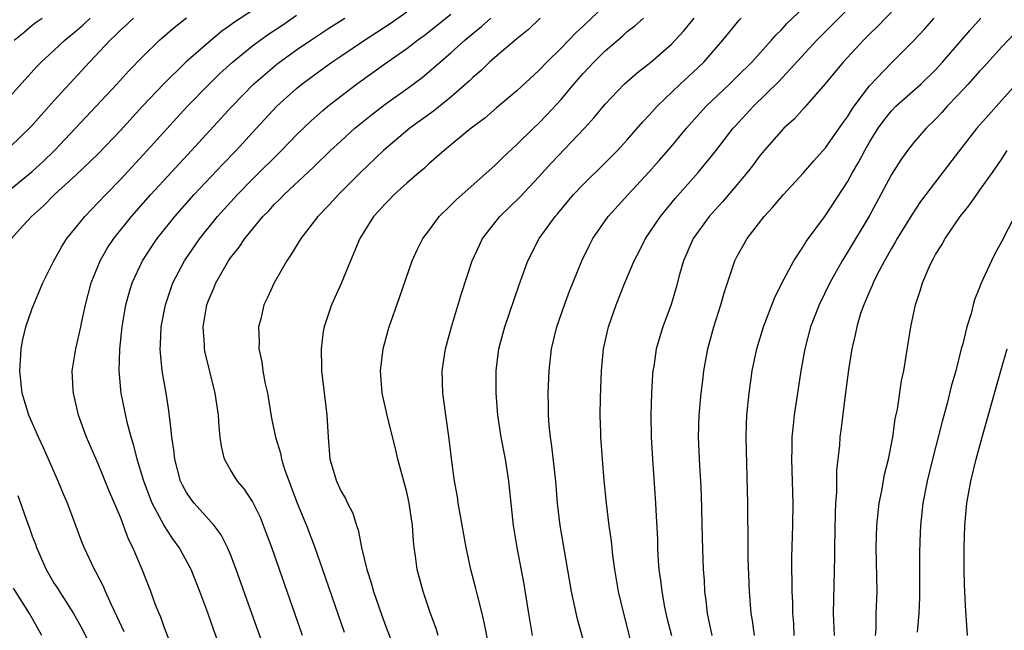
# Model space of a CAD drawing. Units: inches. Extents: x 2634000 to 2637000, y 1500000 to 1503000.
# Drawn here: x 2634072 to 2634161, y 1501331 to 1501387 of the extents above; entities that cross this region are included whole.
import ezdxf

# ---------------------------------------------------------------- set-up
doc = ezdxf.new("R2010")
doc.units = ezdxf.units.IN
doc.header["$MEASUREMENT"] = 0
doc.layers.add('LD26341500_2ft', color=131, linetype='Continuous')

msp = doc.modelspace()

# ---------------------------------------------------------------- linework, layer by layer
at = {"layer": 'LD26341500_2ft'}
for points, elevation in [([(2634153, 1501389.636), (2634149.751, 1501386.249), (2634149, 1501385.535), (2634148.464, 1501385), (2634146.605, 1501383), (2634144.978, 1501381.022), (2634143.118, 1501378.882), (2634142.166, 1501377.834), (2634141.219, 1501377), (2634141, 1501376.777), (2634139.45, 1501375), (2634139, 1501374.458), (2634138.386, 1501373.614), (2634137.902, 1501373), (2634137, 1501371.92), (2634135.665, 1501370.335), (2634135, 1501369.616), (2634134.458, 1501369), (2634132.983, 1501367), (2634132.112, 1501365), (2634131.755, 1501363.754), (2634131.445, 1501362.554), (2634130.985, 1501361.015), (2634130.244, 1501359), (2634129.639, 1501357), (2634129.414, 1501355.414), (2634129.341, 1501355), (2634129.309, 1501354.692), (2634129.221, 1501353), (2634129.155, 1501351), (2634129.184, 1501349), (2634129.306, 1501347), (2634129.59, 1501343), (2634129.608, 1501342.392), (2634129.75, 1501339.75), (2634129.762, 1501339), (2634129.804, 1501338.196), (2634129.895, 1501337), (2634130.033, 1501336.033), (2634130.147, 1501335), (2634130.407, 1501333.593), (2634130.618, 1501332.618), (2634131.031, 1501331)], 9264), ([(2634094.987, 1501389), (2634091.369, 1501386.631), (2634091, 1501386.347), (2634090.203, 1501385.797), (2634089, 1501384.793), (2634086.943, 1501383), (2634084.953, 1501381.047), (2634083.024, 1501379), (2634081, 1501376.797), (2634079, 1501374.695), (2634077, 1501372.774), (2634075.037, 1501371), (2634074.031, 1501369.969), (2634072.923, 1501369), (2634072.175, 1501368.175), (2634071.117, 1501367)], 9238), ([(2634125, 1501388.155), (2634123, 1501386.26), (2634122.339, 1501385.661), (2634121, 1501384.274), (2634119.716, 1501383), (2634119, 1501382.236), (2634117, 1501380.413), (2634115.142, 1501378.858), (2634114.071, 1501377.929), (2634112.843, 1501377), (2634110.391, 1501375), (2634109, 1501373.778), (2634108.599, 1501373.401), (2634108.116, 1501373), (2634107, 1501372.017), (2634105.869, 1501371), (2634105.443, 1501370.557), (2634105, 1501370.134), (2634104.471, 1501369.529), (2634103.983, 1501369), (2634102.725, 1501367), (2634101.881, 1501365), (2634101.056, 1501362.944), (2634100.182, 1501361), (2634099.498, 1501359), (2634099.42, 1501358.58), (2634099.215, 1501357), (2634099.268, 1501355.268), (2634099.264, 1501355), (2634099.741, 1501351), (2634099.853, 1501349), (2634100.03, 1501347), (2634100.611, 1501345), (2634100.743, 1501344.743), (2634101, 1501344.136), (2634101.432, 1501343.432), (2634101.613, 1501343), (2634102.106, 1501342.106), (2634102.425, 1501341), (2634102.59, 1501340.59), (2634102.897, 1501339), (2634103.372, 1501337), (2634103.777, 1501335.777), (2634103.974, 1501335), (2634104.665, 1501333), (2634105, 1501332.074), (2634106.41, 1501328.41)], 9252), ([(2634127.264, 1501330.736), (2634126.692, 1501333), (2634126.228, 1501335), (2634125.89, 1501337), (2634125.717, 1501338.283), (2634125.578, 1501339.578), (2634125.375, 1501341), (2634125.127, 1501343), (2634124.926, 1501345.074), (2634124.765, 1501347), (2634124.619, 1501349), (2634124.604, 1501349.396), (2634124.556, 1501351), (2634124.573, 1501352.573), (2634124.666, 1501355), (2634124.87, 1501357), (2634125.32, 1501359), (2634126.018, 1501361), (2634126.799, 1501363), (2634127.648, 1501365), (2634128.117, 1501365.883), (2634128.684, 1501367), (2634130.017, 1501369), (2634131.368, 1501370.632), (2634133.463, 1501373), (2634135.052, 1501374.948), (2634136.624, 1501377), (2634136.799, 1501377.201), (2634138.478, 1501379), (2634140.766, 1501381.234), (2634144.236, 1501385), (2634145.625, 1501386.375), (2634148.209, 1501389)], 9262), ([(2634081.333, 1501331.333), (2634080.712, 1501332.712), (2634080.157, 1501333.843), (2634079.641, 1501335), (2634079.459, 1501335.459), (2634078.784, 1501336.784), (2634078.646, 1501337), (2634077.713, 1501339), (2634077.505, 1501339.505), (2634076.196, 1501343), (2634075.834, 1501343.834), (2634075.367, 1501345), (2634074.026, 1501348.026), (2634073.558, 1501349), (2634072.686, 1501351), (2634072.089, 1501353), (2634071.87, 1501355), (2634071.946, 1501355.946), (2634072, 1501357), (2634072.137, 1501357.863), (2634072.434, 1501359), (2634073, 1501360.675), (2634073.949, 1501363), (2634074.962, 1501365), (2634075.703, 1501366.297), (2634076.157, 1501367), (2634077, 1501368.024), (2634077.772, 1501369), (2634078.368, 1501369.632), (2634079, 1501370.263), (2634079.678, 1501371), (2634081, 1501372.353), (2634083.444, 1501375), (2634086.09, 1501377.91), (2634087.105, 1501379), (2634089.054, 1501381), (2634090.04, 1501381.96), (2634091.172, 1501383), (2634093, 1501384.483), (2634093.695, 1501385), (2634094.462, 1501385.538), (2634095.665, 1501386.335), (2634097, 1501387.25)], 9240), ([(2634090.03, 1501330.03), (2634089.493, 1501331.493), (2634088.942, 1501333.058), (2634088.215, 1501335), (2634087.427, 1501337), (2634086.35, 1501339), (2634085.773, 1501339.773), (2634084.982, 1501340.982), (2634083.903, 1501343), (2634083.639, 1501343.639), (2634083.139, 1501345), (2634082.52, 1501347), (2634082.234, 1501348.234), (2634081.987, 1501349), (2634081.629, 1501350.371), (2634081.088, 1501353), (2634080.896, 1501355), (2634080.965, 1501356.965), (2634081.177, 1501359), (2634081.506, 1501361), (2634081.818, 1501362.182), (2634082.072, 1501363), (2634083.009, 1501365), (2634083.794, 1501366.206), (2634084.338, 1501367), (2634085.941, 1501369), (2634087.688, 1501371), (2634090.271, 1501373.729), (2634091.5, 1501375), (2634093, 1501376.636), (2634095.218, 1501379), (2634097, 1501380.61), (2634097.469, 1501381), (2634099, 1501382.136), (2634100.192, 1501383), (2634101, 1501383.545), (2634103.173, 1501385), (2634104.295, 1501385.705), (2634105.503, 1501386.497), (2634107, 1501387.557)], 9244), ([(2634095.815, 1501325), (2634092.935, 1501333), (2634091.522, 1501337), (2634091, 1501338.37), (2634090.738, 1501339), (2634090.153, 1501340.153), (2634089.515, 1501341), (2634087.698, 1501343), (2634087.391, 1501343.391), (2634087, 1501343.966), (2634086.638, 1501344.638), (2634086.471, 1501345), (2634085.938, 1501347), (2634085.86, 1501347.86), (2634085.668, 1501349), (2634085.628, 1501349.628), (2634085.401, 1501351.401), (2634085.147, 1501353), (2634084.799, 1501355), (2634084.63, 1501356.63), (2634084.618, 1501357), (2634084.646, 1501357.354), (2634084.711, 1501359), (2634085.084, 1501361), (2634085.776, 1501363), (2634086.819, 1501365), (2634088.218, 1501367), (2634089.829, 1501369), (2634091.628, 1501371), (2634093, 1501372.393), (2634095.626, 1501375), (2634097, 1501376.407), (2634098.32, 1501377.68), (2634099.38, 1501378.62), (2634099.839, 1501379), (2634101, 1501379.918), (2634102.423, 1501381), (2634105.214, 1501383), (2634107, 1501384.248), (2634107.975, 1501385), (2634108.571, 1501385.429), (2634109, 1501385.762), (2634111, 1501387.358)], 9246), ([(2634123, 1501330.648), (2634122.485, 1501332.484), (2634121.953, 1501335), (2634120.926, 1501341), (2634120.692, 1501343), (2634120.522, 1501345), (2634120.177, 1501348.178), (2634120.05, 1501349), (2634119.938, 1501350.062), (2634119.874, 1501351), (2634119.874, 1501351.874), (2634119.843, 1501353), (2634119.919, 1501355), (2634120.151, 1501357), (2634120.624, 1501359), (2634121.303, 1501361), (2634121.766, 1501362.234), (2634122.879, 1501365), (2634123.589, 1501366.411), (2634123.902, 1501367), (2634125.278, 1501369), (2634127.088, 1501371), (2634128.981, 1501373.02), (2634129.923, 1501374.077), (2634131, 1501375.318), (2634132.392, 1501377), (2634133.611, 1501378.389), (2634134.167, 1501379), (2634136.285, 1501381), (2634137, 1501381.69), (2634138.313, 1501383), (2634140.104, 1501385), (2634140.517, 1501385.483), (2634141, 1501385.941), (2634141.506, 1501386.494), (2634143, 1501387.924)], 9260), ([(2634071, 1501371.442), (2634073, 1501373.08), (2634074.001, 1501373.999), (2634075.019, 1501374.981), (2634078.811, 1501379), (2634080.678, 1501381), (2634081.776, 1501382.224), (2634083, 1501383.492), (2634084.56, 1501385), (2634085.871, 1501386.129), (2634087, 1501387.012)], 9236), ([(2634071, 1501375.313), (2634072.878, 1501377.122), (2634073.807, 1501378.193), (2634075, 1501379.513), (2634078.199, 1501383), (2634080.08, 1501385), (2634080.566, 1501385.434), (2634081, 1501385.89), (2634081.588, 1501386.412), (2634082.19, 1501387)], 9234), ([(2634071, 1501379.911), (2634073.406, 1501382.594), (2634073.817, 1501383), (2634075, 1501384.076), (2634075.956, 1501385), (2634077, 1501385.828), (2634077.624, 1501386.376), (2634078.268, 1501387)], 9232), ([(2634071.351, 1501385), (2634072.271, 1501385.729), (2634073, 1501386.358), (2634073.373, 1501386.627), (2634073.905, 1501387)], 9230), ([(2634085.462, 1501330.538), (2634085, 1501331.708), (2634084.662, 1501332.662), (2634084.511, 1501333), (2634084.199, 1501333.801), (2634083.768, 1501335), (2634082.989, 1501336.989), (2634082.139, 1501339), (2634081.751, 1501339.751), (2634081.296, 1501341), (2634081, 1501341.747), (2634080.028, 1501344.028), (2634079, 1501346.577), (2634077.93, 1501349), (2634077.199, 1501351), (2634076.733, 1501353), (2634076.708, 1501353.292), (2634076.632, 1501355), (2634076.949, 1501357), (2634077.403, 1501359), (2634077.499, 1501359.499), (2634077.846, 1501361), (2634078.364, 1501363), (2634079.176, 1501365), (2634079.848, 1501366.152), (2634080.407, 1501367), (2634082.009, 1501369), (2634083.77, 1501371), (2634085.601, 1501373), (2634087.467, 1501375), (2634091.147, 1501379), (2634093.085, 1501381), (2634095.191, 1501382.809), (2634095.436, 1501383), (2634097, 1501384.111), (2634098.284, 1501385), (2634099.926, 1501386.073), (2634101.384, 1501387)], 9242), ([(2634097.532, 1501331), (2634094.738, 1501339), (2634094.273, 1501340.273), (2634093.71, 1501341.71), (2634093, 1501343.154), (2634092.269, 1501344.269), (2634091.626, 1501345), (2634091, 1501346.031), (2634090.465, 1501347), (2634090.171, 1501348.171), (2634090.06, 1501349), (2634089.961, 1501349.961), (2634089.896, 1501351), (2634089.612, 1501353), (2634088.687, 1501356.687), (2634088.631, 1501357), (2634088.624, 1501357.376), (2634088.513, 1501359), (2634088.854, 1501361), (2634089, 1501361.391), (2634089.488, 1501362.512), (2634089.672, 1501363), (2634090.824, 1501365), (2634091, 1501365.247), (2634091.788, 1501366.212), (2634092.296, 1501367), (2634093, 1501367.871), (2634093.94, 1501369), (2634094.471, 1501369.529), (2634095, 1501370.112), (2634095.458, 1501370.542), (2634095.884, 1501371), (2634098.53, 1501373.469), (2634100.09, 1501375), (2634101, 1501375.848), (2634102.28, 1501377), (2634103.784, 1501378.217), (2634105, 1501379.148), (2634107, 1501380.592), (2634108.385, 1501381.614), (2634109, 1501382.108), (2634111, 1501383.834), (2634112.28, 1501385), (2634113, 1501385.607), (2634113.776, 1501386.224), (2634114.617, 1501387)], 9248), ([(2634119.122, 1501387), (2634118.035, 1501385.965), (2634117, 1501385.124), (2634115, 1501383.431), (2634114.51, 1501383), (2634113.746, 1501382.254), (2634113, 1501381.62), (2634112.692, 1501381.308), (2634111, 1501379.817), (2634109.437, 1501378.563), (2634107.281, 1501377), (2634104.899, 1501375), (2634102.796, 1501373), (2634100.808, 1501371), (2634099.951, 1501370.049), (2634098.936, 1501369), (2634097.374, 1501367), (2634096.484, 1501365.516), (2634096.099, 1501365), (2634094.95, 1501363), (2634094.348, 1501361.652), (2634094.034, 1501361), (2634093.739, 1501359.739), (2634093.545, 1501359), (2634093.596, 1501357.596), (2634093.573, 1501357), (2634093.837, 1501355.837), (2634093.94, 1501355), (2634094.156, 1501353.844), (2634094.349, 1501353), (2634094.727, 1501350.726), (2634095.071, 1501349), (2634095.538, 1501347.538), (2634095.631, 1501347), (2634095.907, 1501346.093), (2634097.056, 1501343), (2634097.886, 1501341), (2634098.651, 1501339), (2634099.356, 1501337), (2634101.318, 1501331.317)], 9250), ([(2634109.838, 1501331), (2634109.654, 1501331.655), (2634109.168, 1501333), (2634108.48, 1501335), (2634107.939, 1501337), (2634107.803, 1501338.197), (2634107.676, 1501339), (2634107.6, 1501339.599), (2634107.513, 1501341), (2634107.223, 1501343), (2634107, 1501343.994), (2634106.196, 1501347), (2634105.981, 1501347.981), (2634105.274, 1501350.726), (2634104.757, 1501353), (2634104.612, 1501355), (2634104.85, 1501357), (2634105.315, 1501358.685), (2634105.415, 1501359), (2634106.349, 1501361.651), (2634107.5, 1501365), (2634107.97, 1501366.03), (2634108.456, 1501367), (2634109, 1501367.717), (2634109.935, 1501369), (2634111, 1501370.039), (2634111.471, 1501370.529), (2634115, 1501373.622), (2634115.684, 1501374.316), (2634117, 1501375.531), (2634118.489, 1501377), (2634119, 1501377.475), (2634119.754, 1501378.246), (2634121, 1501379.619), (2634122.152, 1501381), (2634123, 1501381.97), (2634123.965, 1501383), (2634125, 1501384.018), (2634126.603, 1501385.397), (2634127, 1501385.772), (2634127.696, 1501386.304), (2634128.494, 1501387)], 9254), ([(2634114.67, 1501329), (2634114.059, 1501332.059), (2634113.841, 1501333), (2634113.439, 1501334.561), (2634113.275, 1501335.275), (2634112.829, 1501337), (2634112.39, 1501339), (2634111.805, 1501342.195), (2634111.673, 1501343), (2634111.595, 1501343.595), (2634111.337, 1501345), (2634111.061, 1501347.061), (2634110.848, 1501348.848), (2634110.534, 1501351), (2634110.366, 1501352.366), (2634110.268, 1501353), (2634110.221, 1501355), (2634110.512, 1501357), (2634111.053, 1501359), (2634111.973, 1501362.027), (2634112.938, 1501365), (2634113.59, 1501366.41), (2634113.881, 1501367), (2634115.454, 1501369), (2634117.252, 1501370.748), (2634119, 1501372.606), (2634120.142, 1501373.858), (2634123.139, 1501377), (2634124.019, 1501377.981), (2634125, 1501379.191), (2634126.73, 1501381), (2634127.942, 1501382.058), (2634129.167, 1501383), (2634131, 1501384.589), (2634132.15, 1501385.85), (2634133.076, 1501387)], 9256), ([(2634118.407, 1501331), (2634118.067, 1501333), (2634117.933, 1501333.933), (2634117.653, 1501335.653), (2634117.01, 1501339), (2634116.697, 1501341), (2634116.276, 1501345), (2634115.966, 1501347), (2634115.583, 1501349), (2634115.269, 1501351), (2634115.111, 1501353), (2634115.119, 1501355), (2634115.363, 1501357), (2634115.887, 1501359), (2634117.195, 1501362.805), (2634117.989, 1501365), (2634119.024, 1501367), (2634120.473, 1501369), (2634120.722, 1501369.278), (2634122.145, 1501371), (2634123, 1501371.913), (2634125, 1501373.87), (2634126.126, 1501375), (2634127, 1501375.957), (2634128.415, 1501377.585), (2634129, 1501378.196), (2634129.72, 1501379), (2634131.823, 1501381), (2634133, 1501382.079), (2634133.965, 1501383), (2634135.681, 1501385), (2634137.186, 1501386.815), (2634137.363, 1501387)], 9258), ([(2634134.718, 1501331), (2634134.433, 1501332.433), (2634134.294, 1501333), (2634134.184, 1501334.184), (2634134.062, 1501335), (2634134.021, 1501336.021), (2634133.942, 1501337), (2634133.833, 1501339.833), (2634133.742, 1501343.742), (2634133.685, 1501345), (2634133.595, 1501346.405), (2634133.496, 1501349), (2634133.547, 1501351), (2634133.72, 1501353), (2634133.862, 1501354.138), (2634133.976, 1501355), (2634134.336, 1501357), (2634134.866, 1501359), (2634135.517, 1501361), (2634135.833, 1501362.167), (2634136.128, 1501363), (2634136.794, 1501365), (2634137, 1501365.395), (2634137.904, 1501367), (2634139.433, 1501369), (2634140.194, 1501369.806), (2634141.195, 1501371), (2634143, 1501372.958), (2634143.944, 1501374.056), (2634145, 1501375.23), (2634146.553, 1501377.447), (2634147, 1501378.04), (2634147.36, 1501378.64), (2634147.611, 1501379), (2634149, 1501380.853), (2634151, 1501382.946), (2634153, 1501384.926), (2634153.995, 1501386.005), (2634154.879, 1501387)], 9266), ([(2634138.568, 1501331), (2634138.368, 1501332.369), (2634138.256, 1501333), (2634138.105, 1501335), (2634138, 1501338), (2634137.98, 1501339), (2634137.986, 1501339.986), (2634137.944, 1501342.056), (2634137.951, 1501343), (2634137.82, 1501349), (2634137.842, 1501350.158), (2634137.879, 1501351), (2634138.065, 1501353), (2634138.35, 1501355), (2634138.764, 1501357), (2634139.369, 1501359), (2634140.389, 1501361.611), (2634141.052, 1501362.948), (2634142.145, 1501365), (2634143, 1501366.308), (2634143.255, 1501366.745), (2634145, 1501369.11), (2634147, 1501372.149), (2634147.467, 1501373), (2634148.035, 1501373.965), (2634148.57, 1501375), (2634149, 1501375.735), (2634149.786, 1501377), (2634150.291, 1501377.71), (2634151, 1501378.594), (2634151.405, 1501379), (2634153.65, 1501381), (2634155, 1501382.303), (2634155.643, 1501383), (2634158.115, 1501385.885), (2634159.121, 1501387)], 9268), ([(2634162.288, 1501385.713), (2634161, 1501384.356), (2634159.402, 1501382.598), (2634159, 1501382.177), (2634157.946, 1501381), (2634157, 1501379.983), (2634156.056, 1501379), (2634155.567, 1501378.433), (2634155, 1501377.834), (2634154.143, 1501377), (2634153, 1501375.684), (2634152.455, 1501375), (2634151.853, 1501374.147), (2634151, 1501372.804), (2634150.035, 1501371), (2634148.959, 1501369.041), (2634147, 1501365.759), (2634146.523, 1501365), (2634145.406, 1501363), (2634144.42, 1501361), (2634143.657, 1501359), (2634143.146, 1501357), (2634142.783, 1501355), (2634142.454, 1501353), (2634142.15, 1501351), (2634142.073, 1501350.073), (2634141.947, 1501349), (2634141.938, 1501347.938), (2634141.908, 1501347), (2634142.035, 1501343), (2634142.01, 1501341), (2634141.913, 1501338.087), (2634141.912, 1501337), (2634141.951, 1501335.951), (2634141.947, 1501335), (2634142.003, 1501334.002), (2634142.009, 1501333), (2634142.092, 1501332.092), (2634142.144, 1501331)], 9270), ([(2634162.311, 1501381), (2634161, 1501379.522), (2634159.798, 1501378.202), (2634158.744, 1501377), (2634157.166, 1501375), (2634155, 1501372.152), (2634153.646, 1501370.355), (2634152.835, 1501369.166), (2634151.512, 1501367), (2634151.336, 1501366.664), (2634151, 1501366.107), (2634150.379, 1501365), (2634149.68, 1501363.679), (2634149.343, 1501363), (2634149.255, 1501362.745), (2634149, 1501362.212), (2634148.647, 1501361.353), (2634148.474, 1501361), (2634148.198, 1501360.198), (2634147.843, 1501359), (2634147.713, 1501358.287), (2634147.411, 1501357), (2634147.112, 1501355.112), (2634146.802, 1501352.802), (2634146.408, 1501349.592), (2634146.323, 1501349), (2634146.267, 1501348.266), (2634146.02, 1501345.98), (2634146.004, 1501344.004), (2634145.928, 1501343), (2634145.883, 1501342.117), (2634145.821, 1501339), (2634145.825, 1501338.175), (2634145.71, 1501333), (2634145.788, 1501331)], 9272), ([(2634149.546, 1501331), (2634149.595, 1501331.595), (2634149.617, 1501333), (2634149.691, 1501335), (2634149.604, 1501339), (2634149.662, 1501341), (2634149.884, 1501343), (2634150.115, 1501344.116), (2634150.375, 1501345.625), (2634150.715, 1501347), (2634151.107, 1501349), (2634151.34, 1501350.659), (2634151.536, 1501351.536), (2634151.912, 1501354.089), (2634152.108, 1501355), (2634152.346, 1501356.346), (2634152.77, 1501359), (2634153.183, 1501361), (2634153.642, 1501362.359), (2634153.816, 1501363), (2634154.42, 1501364.42), (2634154.69, 1501365), (2634154.811, 1501365.189), (2634155, 1501365.551), (2634155.568, 1501366.431), (2634155.864, 1501367), (2634157.224, 1501369), (2634158.027, 1501369.973), (2634158.732, 1501371), (2634159, 1501371.354), (2634160.154, 1501373), (2634161, 1501374.176), (2634161.508, 1501375)], 9274), ([(2634162.179, 1501369), (2634161, 1501366.716), (2634160.387, 1501365.613), (2634160.075, 1501365), (2634159.114, 1501362.886), (2634159, 1501362.556), (2634158.545, 1501361.455), (2634158.415, 1501361), (2634158.218, 1501360.218), (2634157.841, 1501359), (2634157.474, 1501357.474), (2634157.339, 1501357), (2634156.833, 1501355), (2634156.424, 1501353.576), (2634156.049, 1501352.05), (2634155.596, 1501350.404), (2634154.716, 1501347), (2634154.227, 1501345), (2634153.848, 1501343), (2634153.637, 1501341), (2634153.575, 1501339.575), (2634153.546, 1501338.454), (2634153.55, 1501334.45), (2634153.482, 1501333), (2634153.326, 1501331.326)], 9276), ([(2634157.905, 1501331), (2634157.719, 1501333.719), (2634157.623, 1501335.623), (2634157.587, 1501337), (2634157.586, 1501339), (2634157.654, 1501341), (2634157.852, 1501343), (2634158.212, 1501345), (2634158.699, 1501347), (2634159.24, 1501349), (2634160.914, 1501355), (2634161.496, 1501357)], 9278), ([(2634071.692, 1501343.692), (2634072.448, 1501341.552), (2634072.753, 1501340.752), (2634073, 1501340.032), (2634073.286, 1501339.286), (2634073.377, 1501339), (2634074.262, 1501337), (2634075, 1501335.736), (2634075.296, 1501335.296), (2634075.468, 1501335), (2634076.745, 1501333), (2634077.559, 1501331.559), (2634078.85, 1501329)], 9238), ([(2634073.883, 1501331), (2634072.742, 1501333), (2634071.315, 1501335.315)], 9236)]:
    msp.add_lwpolyline(points, dxfattribs=dict(at, elevation=elevation))

doc.saveas('drawing.dxf')
